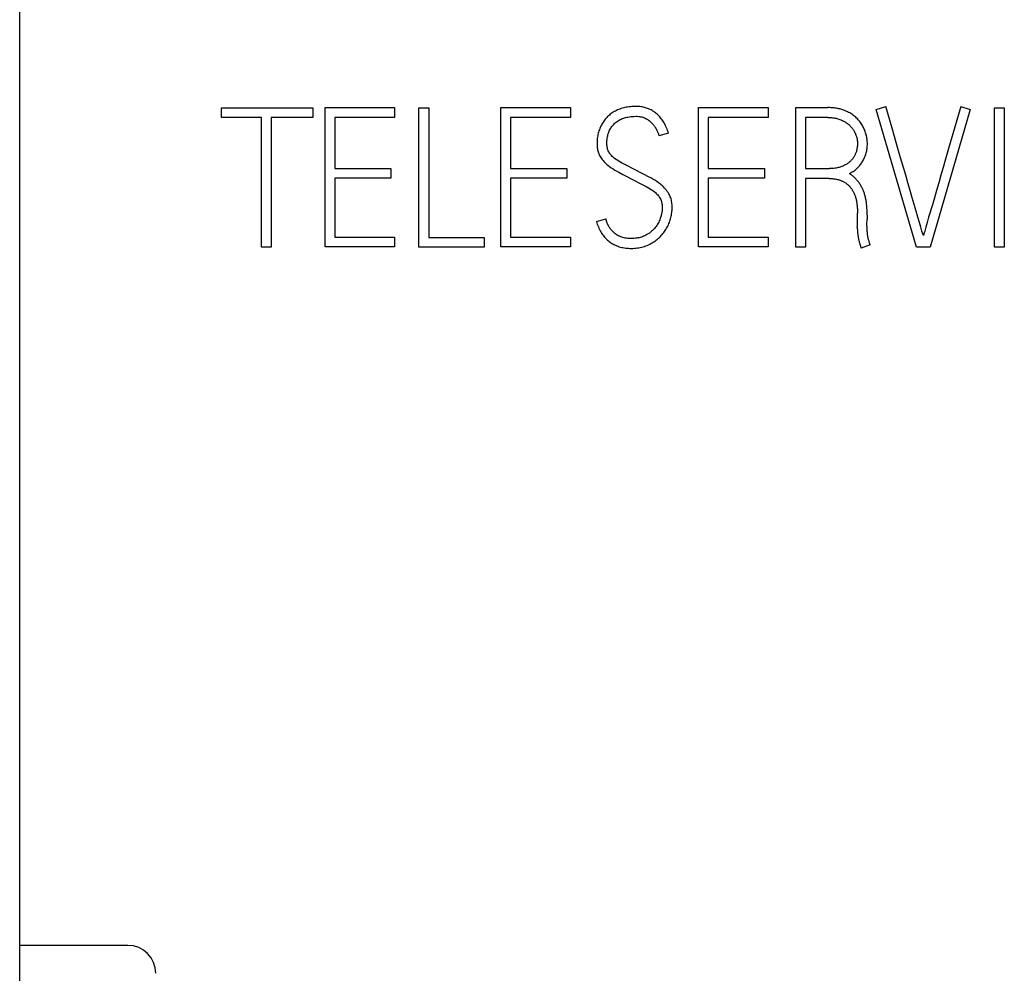
# Model space of a CAD drawing. Extents: x 0 to 594, y 0 to 420.
# Drawn here: x 274 to 288, y 203 to 216 of the extents above; entities that cross this region are included whole.
import ezdxf

# ---------------------------------------------------------------- set-up
doc = ezdxf.new("R2010")
doc.units = 0
doc.header["$LTSCALE"] = 32.67
doc.header["$MEASUREMENT"] = 0
doc.layers.add('10000_FRONT', color=7, linetype='CONTINUOUS')

msp = doc.modelspace()

# ---------------------------------------------------------------- linework, layer by layer
at = {"layer": '10000_FRONT', "color": 7, "linetype": 'Continuous'}
for p, q in [((274.37161, 163.46519), (274.37161, 262.66519)), ((277.26161, 214.92094), (277.26161, 215.06241)), ((277.26161, 215.06241), (278.56812, 215.06241)), ((278.56812, 215.06241), (278.56812, 214.92094)), ((278.74566, 213.07074), (278.74566, 215.06519)), ((278.74566, 215.06519), (279.7415, 215.06519)), ((279.7415, 215.06519), (279.7415, 214.92372)), ((280.08824, 213.06519), (280.08824, 215.06241)), ((280.08824, 215.06241), (280.22971, 215.06241)), ((280.22971, 215.06241), (280.22971, 213.20666)), ((281.26438, 213.07074), (281.26438, 215.06519)), ((281.26438, 215.06519), (282.26022, 215.06519)), ((282.26022, 215.06519), (282.26022, 214.92372)), ((284.09378, 213.07074), (284.09378, 215.06519)), ((284.09378, 215.06519), (285.08962, 215.06519)), ((285.08962, 215.06519), (285.08962, 214.92372)), ((285.48629, 213.06519), (285.48629, 215.06519)), ((285.48629, 215.06519), (285.94677, 215.06519)), ((286.64025, 215.04022), (286.77617, 215.07906)), ((287.84968, 215.07906), (287.9856, 215.04022)), ((288.33512, 213.06519), (288.33512, 215.05964)), ((288.33512, 215.05964), (288.47381, 215.05964)), ((288.47381, 215.05964), (288.47381, 213.06519)), ((277.83303, 214.92094), (277.26161, 214.92094)), ((277.83303, 213.06519), (277.83303, 214.92094)), ((277.9745, 214.92094), (277.9745, 213.06519)), ((278.56812, 214.92094), (277.9745, 214.92094)), ((278.88435, 214.92372), (278.88435, 214.1914)), ((279.7415, 214.92372), (278.88435, 214.92372)), ((281.40308, 214.92372), (281.40308, 214.1914)), ((282.26022, 214.92372), (281.40308, 214.92372)), ((284.23248, 214.92372), (284.23248, 214.1914)), ((285.08962, 214.92372), (284.23248, 214.92372)), ((285.62776, 214.92372), (285.62776, 214.1914)), ((285.94677, 214.92372), (285.62776, 214.92372)), ((287.21722, 213.06519), (286.64025, 215.04022)), ((287.9856, 215.04022), (287.4114, 213.06519)), ((283.66383, 214.69903), (283.5279, 214.6602)), ((278.88435, 214.1914), (279.68879, 214.1914)), ((279.68879, 214.1914), (279.68879, 214.05271)), ((281.40308, 214.1914), (282.20751, 214.1914)), ((282.20751, 214.1914), (282.20751, 214.05271)), ((284.23248, 214.1914), (285.03692, 214.1914)), ((285.03692, 214.1914), (285.03692, 214.05271)), ((285.62776, 214.1914), (285.96896, 214.1914)), ((278.88435, 214.05271), (278.88435, 213.20943)), ((279.68879, 214.05271), (278.88435, 214.05271)), ((281.40308, 214.05271), (281.40308, 213.20943)), ((282.20751, 214.05271), (281.40308, 214.05271)), ((284.23248, 214.05271), (284.23248, 213.20943)), ((285.03692, 214.05271), (284.23248, 214.05271)), ((285.62776, 214.04993), (285.62776, 213.06519)), ((285.96341, 214.04993), (285.62776, 214.04993)), ((286.37118, 213.37587), (286.37118, 213.55063)), ((286.50987, 213.52289), (286.50987, 213.46741)), ((282.63193, 213.43412), (282.76785, 213.47296)), ((286.3684, 213.3509), (286.37118, 213.37587)), ((278.88435, 213.20943), (279.7415, 213.20943)), ((279.7415, 213.20943), (279.7415, 213.07074)), ((280.22971, 213.20666), (281.02305, 213.20666)), ((281.02305, 213.20666), (281.02305, 213.06519)), ((281.40308, 213.20943), (282.26022, 213.20943)), ((282.26022, 213.20943), (282.26022, 213.07074)), ((284.23248, 213.20943), (285.08962, 213.20943)), ((285.08962, 213.20943), (285.08962, 213.07074)), ((286.55426, 213.10125), (286.42388, 213.05132)), ((277.9745, 213.06519), (277.83303, 213.06519)), ((279.7415, 213.07074), (278.74566, 213.07074)), ((281.02305, 213.06519), (280.08824, 213.06519)), ((282.26022, 213.07074), (281.26438, 213.07074)), ((285.08962, 213.07074), (284.09378, 213.07074)), ((285.62776, 213.06519), (285.48629, 213.06519)), ((287.4114, 213.06519), (287.21722, 213.06519)), ((288.47381, 213.06519), (288.33512, 213.06519)), ((275.92161, 203.06519), (274.37161, 203.06519))]:
    msp.add_line(p, q, dxfattribs=at)
for points in [[(283.66383, 214.69903), (283.65777, 214.71824), (283.65121, 214.73734), (283.64412, 214.75628), (283.6365, 214.77503), (283.62833, 214.79357), (283.6196, 214.81184), (283.61108, 214.82833), (283.60207, 214.84455), (283.59256, 214.86047), (283.58253, 214.87606), (283.57197, 214.8913), (283.56088, 214.90615), (283.54986, 214.91986), (283.53835, 214.93317), (283.52637, 214.94607), (283.51393, 214.95852), (283.50103, 214.97049), (283.48768, 214.98197), (283.47628, 214.99109), (283.4646, 214.99984), (283.45263, 215.0082), (283.44039, 215.01615), (283.42789, 215.02369), (283.41514, 215.03079), (283.40215, 215.03745), (283.38901, 215.04361), (283.37567, 215.04931), (283.36213, 215.05454), (283.34842, 215.0593), (283.33456, 215.06359), (283.32056, 215.0674), (283.30645, 215.07074), (283.28902, 215.07417), (283.27147, 215.07691), (283.25382, 215.07901), (283.2361, 215.0805), (283.21835, 215.08143), (283.20058, 215.08183), (283.17992, 215.0817), (283.15929, 215.08094), (283.13869, 215.07959), (283.11813, 215.07767), (283.09871, 215.07535), (283.07935, 215.07252), (283.06008, 215.06914), (283.04092, 215.06519), (283.0227, 215.06084), (283.00461, 215.05592), (282.98669, 215.05044), (282.96896, 215.04438), (282.95216, 215.03804), (282.93557, 215.03116), (282.91923, 215.02372), (282.90315, 215.01572), (282.888, 215.0075), (282.87314, 214.99876), (282.85861, 214.98948), (282.84444, 214.97966), (282.83093, 214.96953), (282.81782, 214.95889), (282.8051, 214.94778), (282.79281, 214.9362), (282.781, 214.92422), (282.76963, 214.91181), (282.75872, 214.899), (282.74828, 214.88581), (282.73818, 214.87209), (282.72857, 214.85802), (282.71945, 214.84363), (282.71083, 214.82894), (282.70245, 214.8135), (282.69459, 214.79778), (282.68726, 214.78181), (282.68047, 214.7656), (282.67401, 214.74864), (282.66813, 214.73146), (282.66283, 214.7141), (282.65812, 214.69656), (282.65388, 214.67825), (282.65024, 214.6598), (282.6472, 214.64124), (282.64472, 214.62259), (282.64269, 214.60293), (282.64126, 214.58321), (282.64044, 214.56346), (282.64025, 214.54369), (282.64059, 214.52699), (282.64145, 214.51032), (282.64291, 214.49368), (282.64502, 214.47712), (282.64759, 214.46209), (282.6508, 214.44718), (282.65471, 214.43245), (282.65936, 214.41794)], [(286.25467, 214.11928), (286.26872, 214.12682), (286.28257, 214.13478), (286.29622, 214.14315), (286.30962, 214.15193), (286.32275, 214.16113), (286.33558, 214.17075), (286.34731, 214.18015), (286.35872, 214.18992), (286.3698, 214.20006), (286.38052, 214.21057), (286.39085, 214.22145), (286.40076, 214.2327), (286.41003, 214.24403), (286.41888, 214.25569), (286.42732, 214.26765), (286.43536, 214.2799), (286.44299, 214.2924), (286.45023, 214.30513), (286.45823, 214.32036), (286.4657, 214.33586), (286.47262, 214.3516), (286.47902, 214.36756), (286.48491, 214.38373), (286.4901, 214.39953), (286.4948, 214.4155), (286.49898, 214.4316), (286.50263, 214.44783), (286.50571, 214.46417), (286.50821, 214.48051), (286.51015, 214.49694), (286.51153, 214.51342), (286.51236, 214.52993), (286.51265, 214.54646), (286.51241, 214.56257), (286.51166, 214.57866), (286.5104, 214.59472), (286.50864, 214.61073), (286.50637, 214.62669), (286.50361, 214.64258), (286.50035, 214.65838), (286.49662, 214.67407), (286.49233, 214.68989), (286.48756, 214.70558), (286.48231, 214.72111), (286.47659, 214.73648), (286.47034, 214.75176), (286.46362, 214.76683), (286.4564, 214.78168), (286.44869, 214.79627), (286.44049, 214.81058), (286.43182, 214.8246), (286.42268, 214.83833), (286.41309, 214.85175), (286.40291, 214.86508), (286.3923, 214.87806), (286.38125, 214.89067), (286.36979, 214.90291), (286.35762, 214.91504), (286.34503, 214.92672), (286.33202, 214.93794), (286.31863, 214.94868), (286.30436, 214.95928), (286.28972, 214.96935), (286.27474, 214.97891), (286.25945, 214.98798), (286.24306, 214.99701), (286.22639, 215.0055), (286.20945, 215.01343), (286.19226, 215.02081), (286.1776, 215.02657), (286.16278, 215.03192), (286.14782, 215.03686), (286.13273, 215.04138), (286.11752, 215.04546), (286.10133, 215.04931), (286.08503, 215.0527), (286.06865, 215.05564), (286.0522, 215.05815), (286.03569, 215.06026), (286.01351, 215.06246), (285.99129, 215.064), (285.96903, 215.0649), (285.94677, 215.06519)], [(287.21168, 213.57975), (287.1562, 213.77208), (287.12568, 213.87795), (287.09394, 213.98736), (287.06158, 214.0974), (287.0286, 214.20805), (286.98905, 214.34328), (286.95, 214.47866), (286.86586, 214.769), (286.77617, 215.07906)], [(287.84968, 215.07906), (287.75876, 214.769), (287.67461, 214.47866), (287.59725, 214.20805), (287.56581, 214.0974), (287.53438, 213.98736), (287.50294, 213.87795), (287.47227, 213.77208), (287.44314, 213.67268), (287.39029, 213.49453)], [(283.69557, 213.77316), (283.69005, 213.78801), (283.68381, 213.80258), (283.67691, 213.81685), (283.66937, 213.83079), (283.6587, 213.8484), (283.64715, 213.86544), (283.63485, 213.88196), (283.62193, 213.89793), (283.60837, 213.91336), (283.59417, 213.92819), (283.57911, 213.94257), (283.56346, 213.95632), (283.54732, 213.96949), (283.52173, 213.98873), (283.49539, 214.00694), (283.46771, 214.02476), (283.43945, 214.04161), (283.40968, 214.05794), (283.3795, 214.07351), (283.3177, 214.10449), (283.25621, 214.13639), (283.19503, 214.16921), (283.14048, 214.19803), (283.08777, 214.22531), (283.03692, 214.25104), (282.98899, 214.27632), (282.96687, 214.28898), (282.94507, 214.30221), (282.9249, 214.31513), (282.90516, 214.32871), (282.88713, 214.34226), (282.86987, 214.35676), (282.85943, 214.3665), (282.84941, 214.37668), (282.83982, 214.38727), (282.83101, 214.39786), (282.8227, 214.40884), (282.815, 214.42025), (282.80806, 214.43202), (282.80187, 214.4442), (282.79651, 214.45677), (282.79187, 214.47022), (282.78819, 214.48397), (282.78542, 214.49792), (282.7834, 214.5131), (282.78223, 214.52837), (282.78172, 214.54369), (282.78181, 214.56444), (282.78274, 214.58516), (282.78446, 214.60584), (282.78696, 214.62645), (282.78976, 214.64438), (282.79324, 214.66219), (282.79751, 214.67981), (282.80268, 214.69718), (282.80809, 214.71234), (282.81428, 214.7272), (282.82122, 214.74174), (282.82887, 214.7559), (282.83651, 214.76854), (282.84469, 214.78084), (282.85336, 214.7928), (282.86247, 214.80444), (282.87442, 214.8185), (282.88704, 214.83194), (282.90038, 214.84466), (282.91385, 214.85607), (282.92795, 214.8667), (282.9426, 214.87656), (282.95722, 214.88537), (282.97224, 214.89347), (282.9876, 214.90091), (283.00275, 214.90747), (283.01816, 214.91335), (283.03384, 214.91848), (283.0495, 214.92274), (283.06534, 214.9263), (283.0813, 214.92927), (283.10391, 214.93267), (283.12661, 214.93543), (283.16637, 214.93913), (283.20058, 214.94036), (283.21711, 214.94002), (283.23361, 214.93896), (283.25005, 214.93713), (283.26517, 214.93469), (283.28014, 214.93148), (283.29489, 214.92742), (283.30859, 214.92276), (283.322, 214.91735), (283.33512, 214.91124)], [(285.94677, 214.92372), (285.96363, 214.9235), (285.98048, 214.92283), (285.99732, 214.92168), (286.01411, 214.92002), (286.02652, 214.91845), (286.03889, 214.91657), (286.0512, 214.91437), (286.06344, 214.91183), (286.0756, 214.90892), (286.08974, 214.90504), (286.10374, 214.90066), (286.11758, 214.89579), (286.13123, 214.89043), (286.14399, 214.88493), (286.15657, 214.87903), (286.16896, 214.87274), (286.18116, 214.86608), (286.19258, 214.85942), (286.2038, 214.85243), (286.21479, 214.8451), (286.22555, 214.83742), (286.23566, 214.82967), (286.24552, 214.82158), (286.25509, 214.81317), (286.26438, 214.80444), (286.2731, 214.79566), (286.28151, 214.7866), (286.2896, 214.77724), (286.29736, 214.76761), (286.30461, 214.75792), (286.3115, 214.74798), (286.31803, 214.7378), (286.32417, 214.72739), (286.32991, 214.71677), (286.33526, 214.70594), (286.34023, 214.69494), (286.34482, 214.68377), (286.34901, 214.67258), (286.35285, 214.66127), (286.35633, 214.64984), (286.35946, 214.63831), (286.36218, 214.62698), (286.36456, 214.61556), (286.36659, 214.60408), (286.36825, 214.59254), (286.36953, 214.58106), (286.37044, 214.56955), (286.37099, 214.55801), (286.37118, 214.54646), (286.37089, 214.53174), (286.37002, 214.51704), (286.36856, 214.50239), (286.36651, 214.48781), (286.36388, 214.47331), (286.3607, 214.45893), (286.35791, 214.44808), (286.3548, 214.43731), (286.35136, 214.42665), (286.3476, 214.41609), (286.34347, 214.4056), (286.33899, 214.39526), (286.33416, 214.38509), (286.32895, 214.3751), (286.32335, 214.36529), (286.31739, 214.3557), (286.31109, 214.34633), (286.30445, 214.33719), (286.29733, 214.32808), (286.28989, 214.31923), (286.28214, 214.31066), (286.27409, 214.30236), (286.26547, 214.29409), (286.25655, 214.28614), (286.24734, 214.27851), (286.23787, 214.27123), (286.22771, 214.26399), (286.21729, 214.25712), (286.20665, 214.2506), (286.1958, 214.24442), (286.1841, 214.23822), (286.1722, 214.2324), (286.16012, 214.22696), (286.14788, 214.22192), (286.13466, 214.21698), (286.12128, 214.21251), (286.10775, 214.2085), (286.09409, 214.20496), (286.07932, 214.20168), (286.06444, 214.19892), (286.04948, 214.19663), (286.03445, 214.19479), (286.01812, 214.19327), (286.00175, 214.19222), (285.98535, 214.1916), (285.96896, 214.1914)], [(283.33512, 214.91124), (283.34128, 214.90807), (283.34738, 214.90477), (283.3534, 214.90133), (283.35934, 214.89776), (283.36522, 214.89407), (283.37102, 214.89028), (283.37653, 214.88653), (283.38197, 214.88268), (283.38734, 214.87873), (283.39262, 214.87468), (283.39782, 214.87051), (283.40292, 214.86624), (283.4078, 214.86196), (283.41259, 214.85758), (283.41728, 214.8531), (283.42188, 214.84853), (283.42639, 214.84386), (283.43082, 214.83911), (283.43588, 214.83345), (283.44083, 214.82769), (283.44567, 214.82182), (283.45039, 214.81587), (283.45501, 214.80983), (283.4594, 214.80389), (283.46368, 214.79786), (283.46785, 214.79176), (283.47189, 214.78558), (283.47581, 214.77932), (283.47953, 214.7731), (283.48312, 214.76681), (283.4866, 214.76046), (283.48996, 214.75404), (283.49323, 214.74757), (283.49821, 214.73724), (283.50298, 214.72681), (283.50756, 214.71629), (283.51158, 214.70665), (283.51545, 214.69694), (283.51912, 214.68716), (283.52225, 214.67825), (283.52519, 214.66926), (283.5279, 214.6602)], [(282.65936, 214.41794), (282.6644, 214.40459), (282.67008, 214.39149), (282.67638, 214.37867), (282.68324, 214.36616), (282.69303, 214.35025), (282.7036, 214.33486), (282.71483, 214.31993), (282.72677, 214.30526), (282.73925, 214.29107), (282.75228, 214.27739), (282.76623, 214.26392), (282.78069, 214.25099), (282.79559, 214.23856), (282.81936, 214.22021), (282.84382, 214.20281), (282.86965, 214.1857), (282.89606, 214.16952), (282.92399, 214.15376), (282.95231, 214.1387), (283.01072, 214.10849), (283.06943, 214.07705), (283.12846, 214.04438), (283.18517, 214.01403), (283.24065, 213.98582), (283.29489, 213.95978), (283.34652, 213.93404), (283.37054, 213.92078), (283.39414, 213.90677), (283.41621, 213.89275), (283.43775, 213.87795), (283.45759, 213.86298), (283.47659, 213.84697), (283.48813, 213.83618), (283.49923, 213.82492), (283.50987, 213.81322), (283.51971, 213.8015), (283.529, 213.78934), (283.53761, 213.7767), (283.54547, 213.76346), (283.55243, 213.74973), (283.55842, 213.73555), (283.56245, 213.72392), (283.56585, 213.71207), (283.56865, 213.70006), (283.5709, 213.68793), (283.57328, 213.66999), (283.57465, 213.65194), (283.57506, 213.63384), (283.57437, 213.61177), (283.57244, 213.58977), (283.56908, 213.5661), (283.56458, 213.54261), (283.55861, 213.51734), (283.55148, 213.49237), (283.54582, 213.47528), (283.53952, 213.45841), (283.53253, 213.44183), (283.52474, 213.42544), (283.51625, 213.40941), (283.5071, 213.39374), (283.4971, 213.3781), (283.48647, 213.36288), (283.4752, 213.34813), (283.46296, 213.33351), (283.45007, 213.31946), (283.43652, 213.30606), (283.42184, 213.29289), (283.40655, 213.28042), (283.39075, 213.26861), (283.37363, 213.25687), (283.35601, 213.2459), (283.33789, 213.23579), (283.32318, 213.22845), (283.30816, 213.22174), (283.29287, 213.2157), (283.27732, 213.21036), (283.26037, 213.20542), (283.2432, 213.20127), (283.22587, 213.19785), (283.20844, 213.1951), (283.18925, 213.1928), (283.16999, 213.1912), (283.15066, 213.19028), (283.13123, 213.19002), (283.11406, 213.1903), (283.09686, 213.19111), (283.07968, 213.19248), (283.06257, 213.19446), (283.04557, 213.19709), (283.02872, 213.20041), (283.01209, 213.20446), (282.9957, 213.20929), (282.97961, 213.21494), (282.96387, 213.22145)], [(286.50987, 213.52289), (286.50976, 213.54256), (286.50942, 213.56224), (286.50883, 213.58191), (286.50798, 213.60158), (286.50685, 213.62123), (286.50544, 213.64087), (286.50373, 213.66048), (286.5017, 213.68008), (286.49996, 213.69483), (286.49801, 213.70957), (286.49583, 213.72427), (286.49342, 213.73893), (286.49076, 213.75355), (286.48782, 213.76811), (286.48459, 213.7826), (286.48106, 213.79703), (286.4772, 213.81137), (286.47367, 213.82345), (286.4699, 213.83545), (286.46587, 213.84737), (286.4616, 213.85921), (286.45707, 213.87095), (286.45228, 213.88258), (286.44724, 213.89411), (286.44193, 213.90551), (286.43636, 213.91678), (286.43059, 213.9278), (286.42457, 213.93867), (286.4183, 213.94941), (286.4118, 213.96001), (286.40506, 213.97046), (286.39809, 213.98077), (286.3909, 213.99092), (286.3835, 214.00093), (286.37557, 214.01119), (286.3674, 214.02128), (286.359, 214.03117), (286.35036, 214.04084), (286.34148, 214.05029), (286.33234, 214.05949), (286.32294, 214.06842), (286.31503, 214.07556), (286.30693, 214.0825), (286.29867, 214.08923), (286.29022, 214.09573), (286.2816, 214.102), (286.2728, 214.10802), (286.26382, 214.11379), (286.25467, 214.11928)], [(285.96341, 214.04993), (285.97546, 214.04982), (285.98753, 214.04946), (285.99959, 214.04885), (286.01164, 214.04797), (286.02366, 214.04682), (286.03566, 214.04539), (286.04762, 214.04365), (286.05952, 214.0416), (286.07137, 214.03923), (286.08315, 214.03652), (286.0927, 214.03406), (286.10219, 214.03137), (286.1116, 214.02844), (286.12095, 214.02527), (286.1302, 214.02187), (286.13937, 214.01822), (286.14843, 214.01433), (286.15737, 214.0102), (286.1662, 214.00582), (286.17491, 214.00119), (286.18347, 213.9963), (286.19166, 213.99131), (286.19971, 213.98609), (286.2076, 213.98064), (286.21534, 213.97496), (286.2229, 213.96905), (286.2303, 213.96294), (286.23751, 213.95661), (286.24453, 213.95007), (286.25135, 213.94333), (286.25797, 213.9364), (286.26438, 213.92927), (286.271, 213.92142), (286.27738, 213.91337), (286.2835, 213.90512), (286.28937, 213.89669), (286.295, 213.88809), (286.30039, 213.87934), (286.30553, 213.87043), (286.31043, 213.86139), (286.3151, 213.85222), (286.31952, 213.84295), (286.32371, 213.83357), (286.3283, 213.82253), (286.33258, 213.81137), (286.33657, 213.80012), (286.34027, 213.78876), (286.34371, 213.77732), (286.34688, 213.7658), (286.34981, 213.75422), (286.35251, 213.74257), (286.35498, 213.73087), (286.35725, 213.71913), (286.35931, 213.70735), (286.36174, 213.69179), (286.36386, 213.67619), (286.36569, 213.66055), (286.36722, 213.64489), (286.36849, 213.62921), (286.36949, 213.61351), (286.37025, 213.59779), (286.37077, 213.58207), (286.37108, 213.56635), (286.37118, 213.55063)], [(282.63193, 213.43412), (282.63797, 213.41439), (282.64458, 213.39479), (282.65176, 213.37534), (282.65954, 213.3561), (282.66792, 213.3371), (282.67692, 213.31839), (282.68571, 213.30157), (282.69503, 213.28505), (282.70491, 213.26888), (282.71534, 213.25307), (282.72636, 213.23766), (282.73795, 213.22269), (282.74784, 213.21081), (282.75812, 213.19927), (282.76878, 213.18806), (282.77981, 213.17722), (282.79119, 213.16675), (282.80293, 213.15668), (282.815, 213.14702), (282.82728, 213.13788), (282.83987, 213.12916), (282.85275, 213.12089), (282.8659, 213.11305), (282.87932, 213.10567), (282.89297, 213.09876), (282.90685, 213.09231), (282.92385, 213.08518), (282.94112, 213.07872), (282.95863, 213.07294), (282.97634, 213.06782), (282.99423, 213.06334), (283.01226, 213.05949), (283.0319, 213.05602), (283.05165, 213.05325), (283.07148, 213.05114), (283.09136, 213.04968), (283.11129, 213.04882), (283.13123, 213.04855), (283.15322, 213.04889), (283.17518, 213.04994), (283.19709, 213.05171), (283.21892, 213.05425), (283.2396, 213.05739), (283.26016, 213.06127), (283.28055, 213.06592), (283.30075, 213.07135), (283.32013, 213.0774), (283.33926, 213.08419), (283.35814, 213.09169), (283.37672, 213.09986), (283.39448, 213.10841), (283.41193, 213.11754), (283.42908, 213.12723), (283.44592, 213.13746), (283.46182, 213.14782), (283.47739, 213.15866), (283.4926, 213.17), (283.50741, 213.18185), (283.52149, 213.19394), (283.53516, 213.20652), (283.5484, 213.21955), (283.56119, 213.23301), (283.5734, 213.24674), (283.58515, 213.26086), (283.59644, 213.27534), (283.60727, 213.29018), (283.6176, 213.30533), (283.62744, 213.32079), (283.63679, 213.33655), (283.64564, 213.3526), (283.65409, 213.36915), (283.66201, 213.38595), (283.66941, 213.403), (283.67631, 213.42025), (283.68267, 213.43764), (283.68853, 213.45521), (283.69386, 213.47295), (283.69865, 213.49083), (283.70282, 213.50847), (283.70645, 213.52623), (283.70953, 213.54408), (283.71206, 213.56203), (283.71402, 213.57992), (283.71541, 213.59786), (283.71625, 213.61584), (283.71653, 213.63384), (283.71622, 213.65232), (283.71528, 213.67077), (283.71365, 213.68918), (283.71129, 213.70751), (283.70846, 213.72417), (283.70493, 213.7407), (283.70065, 213.75705), (283.69557, 213.77316)], [(287.31431, 213.23162), (287.30661, 213.25597), (287.29458, 213.29573), (287.27825, 213.3509), (287.25852, 213.41825), (287.23633, 213.49453), (287.21168, 213.57975)], [(282.96387, 213.22145), (282.95781, 213.22425), (282.9518, 213.22718), (282.94586, 213.23024), (282.93998, 213.23344), (282.93418, 213.23677), (282.92843, 213.24022), (282.92276, 213.24379), (282.91716, 213.24749), (282.91163, 213.2513), (282.90618, 213.25523), (282.9008, 213.25928), (282.8955, 213.26343), (282.89028, 213.2677), (282.88514, 213.27207), (282.88008, 213.27654), (282.8751, 213.28112), (282.87021, 213.28579), (282.86541, 213.29056), (282.86069, 213.29543), (282.85607, 213.30038), (282.85153, 213.30542), (282.84709, 213.31055), (282.84274, 213.31577), (282.83848, 213.32108), (282.83431, 213.32647), (282.83024, 213.33194), (282.82628, 213.33748), (282.82241, 213.34309), (282.81866, 213.34877), (282.815, 213.35452), (282.81146, 213.36033), (282.80802, 213.3662), (282.8047, 213.37214), (282.80149, 213.37812), (282.79839, 213.38416), (282.7954, 213.39026), (282.79254, 213.3964), (282.78979, 213.40259), (282.78716, 213.40882), (282.78466, 213.41509), (282.78228, 213.4214), (282.78002, 213.42774), (282.77789, 213.43412), (282.77589, 213.44053), (282.77401, 213.44697), (282.77227, 213.45343), (282.77066, 213.45992), (282.76919, 213.46643), (282.76785, 213.47296)], [(286.5071, 213.37032), (286.5071, 213.42164), (286.50741, 213.4372), (286.50779, 213.44484), (286.50833, 213.45246), (286.50903, 213.45994), (286.50987, 213.46741)], [(286.55426, 213.10125), (286.54948, 213.1138), (286.54489, 213.12644), (286.54052, 213.13915), (286.53638, 213.15195), (286.53346, 213.16157), (286.53069, 213.17124), (286.52809, 213.18094), (286.52567, 213.1907), (286.52343, 213.20049), (286.52152, 213.20971), (286.51976, 213.21897), (286.51817, 213.22825), (286.51672, 213.23755), (286.51542, 213.24688), (286.51364, 213.26149), (286.51212, 213.27614), (286.5108, 213.2908), (286.5097, 213.30451), (286.50876, 213.31822), (286.50802, 213.33195), (286.50754, 213.34473), (286.50724, 213.35753), (286.5071, 213.37032)], [(287.39029, 213.49453), (287.36809, 213.41825), (287.34898, 213.3509), (287.33342, 213.29573), (287.32186, 213.25597), (287.31431, 213.23162)], [(286.3684, 213.3509), (286.36849, 213.33995), (286.36875, 213.32901), (286.36919, 213.31807), (286.36979, 213.30714), (286.37059, 213.29556), (286.37156, 213.28399), (286.37268, 213.27244), (286.37395, 213.2609), (286.37544, 213.2487), (286.37709, 213.23651), (286.37891, 213.22434), (286.38088, 213.21221), (286.3827, 213.20193), (286.38464, 213.19167), (286.3867, 213.18143), (286.38889, 213.17122), (286.39121, 213.16104), (286.39381, 213.15025), (286.39655, 213.13949), (286.39943, 213.12876), (286.40242, 213.11807), (286.40554, 213.10741), (286.40986, 213.0933), (286.41437, 213.07925), (286.41904, 213.06525), (286.42388, 213.05132)]]:
    msp.add_lwpolyline(points, dxfattribs=at)
msp.add_arc((275.92161, 202.66519), 0.4, 0, 90, dxfattribs=at)

doc.saveas('drawing.dxf')
